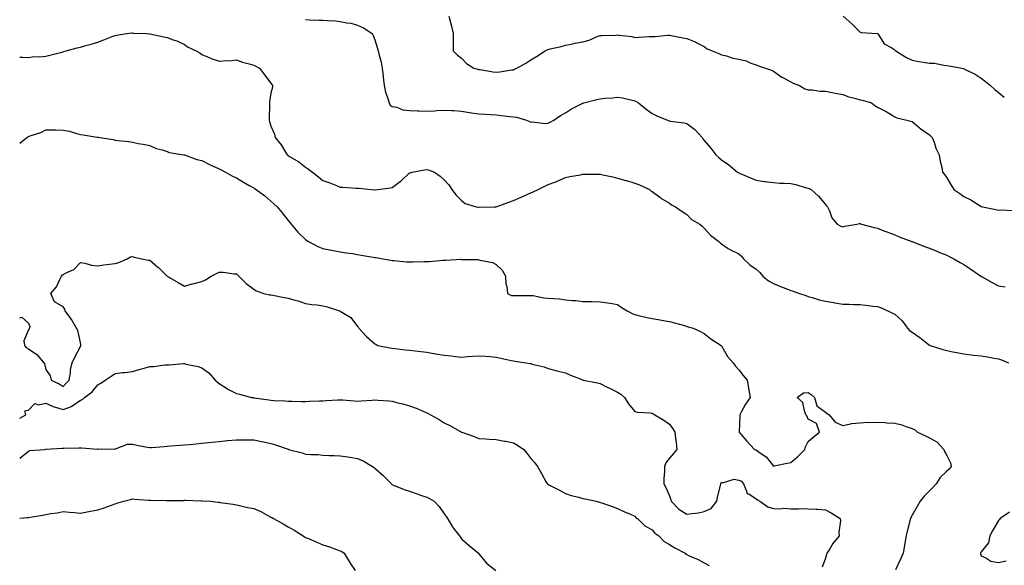
# Model space of a CAD drawing. Units: inches. Extents: x 1002803 to 1005443, y 7250378 to 7253018.
# Drawn here: x 1002803 to 1003371, y 7250945 to 7251260 of the extents above; entities that cross this region are included whole.
import ezdxf

# ---------------------------------------------------------------- set-up
doc = ezdxf.new("R2010")
doc.units = ezdxf.units.IN
doc.header["$MEASUREMENT"] = 0
doc.layers.add('Contour_10027250', color=7, linetype='Continuous', true_color=0xa779c3)

msp = doc.modelspace()

# ---------------------------------------------------------------- linework, layer by layer
at = {"layer": 'Contour_10027250'}
for points in [[(1002968.05, 7251259.98, 2942), (1002970.08, 7251259.89, 2942), (1002975.86, 7251259.73, 2942), (1002978.05, 7251259.63, 2942), (1002980.57, 7251259.4, 2942), (1002985.36, 7251259.23, 2942), (1002988.05, 7251258.95, 2942), (1002991.82, 7251258.15, 2942), (1002994.08, 7251257.95, 2942), (1002998.05, 7251256.81, 2942), (1003001.46, 7251255.33, 2942), (1003006.46, 7251251.92, 2942), (1003007.04, 7251250.91, 2942), (1003008.05, 7251248.34, 2942), (1003009.53, 7251243.4, 2942), (1003009.94, 7251241.92, 2942), (1003010.49, 7251239.48, 2942), (1003011.62, 7251235.49, 2942), (1003012.3, 7251231.92, 2942), (1003012.84, 7251227.13, 2942), (1003012.88, 7251226.75, 2942), (1003013.45, 7251221.92, 2942), (1003014.21, 7251218.08, 2942), (1003015.55, 7251214.42, 2942), (1003016.21, 7251211.92, 2942), (1003016.83, 7251210.7, 2942), (1003018.05, 7251209.83, 2942), (1003020.6, 7251209.37, 2942), (1003024.11, 7251207.98, 2942), (1003028.05, 7251207.55, 2942), (1003032.54, 7251207.43, 2942), (1003033.42, 7251207.29, 2942), (1003038.05, 7251207.17, 2942), (1003042.59, 7251207.38, 2942), (1003043.61, 7251207.48, 2942), (1003048.05, 7251207.71, 2942), (1003052.52, 7251207.45, 2942), (1003053.58, 7251207.45, 2942), (1003058.05, 7251207.15, 2942), (1003062.59, 7251206.46, 2942), (1003063.69, 7251206.28, 2942), (1003068.05, 7251205.6, 2942), (1003071.57, 7251205.44, 2942), (1003074.82, 7251205.15, 2942), (1003078.05, 7251204.99, 2942), (1003080.86, 7251204.73, 2942), (1003085.85, 7251204.12, 2942), (1003088.05, 7251203.91, 2942), (1003089.76, 7251203.63, 2942), (1003095.55, 7251201.92, 2942), (1003097.31, 7251201.18, 2942), (1003098.05, 7251200.85, 2942), (1003099.02, 7251200.95, 2942), (1003106.18, 7251200.05, 2942), (1003108.05, 7251200.19, 2942), (1003109.13, 7251200.84, 2942), (1003111.31, 7251201.92, 2942), (1003115.23, 7251204.74, 2942), (1003118.05, 7251206.15, 2942), (1003121.53, 7251208.44, 2942), (1003127.64, 7251211.51, 2942), (1003128.05, 7251211.73, 2942), (1003128.2, 7251211.77, 2942), (1003128.69, 7251211.92, 2942), (1003136.05, 7251213.92, 2942), (1003138.05, 7251214.26, 2942), (1003140.73, 7251214.6, 2942), (1003145.12, 7251214.85, 2942), (1003148.05, 7251215.26, 2942), (1003150.9, 7251214.77, 2942), (1003156.53, 7251213.44, 2942), (1003158.05, 7251213.16, 2942), (1003158.89, 7251212.76, 2942), (1003160.11, 7251211.92, 2942), (1003164.51, 7251208.38, 2942), (1003168.05, 7251205.83, 2942), (1003170.66, 7251204.53, 2942), (1003176.86, 7251201.92, 2942), (1003177.78, 7251201.65, 2942), (1003178.05, 7251201.56, 2942), (1003178.53, 7251201.44, 2942), (1003186.62, 7251200.49, 2942), (1003188.05, 7251199.98, 2942), (1003192.65, 7251196.52, 2942), (1003196.85, 7251191.92, 2942), (1003197.39, 7251191.26, 2942), (1003198.05, 7251190.2, 2942), (1003201.87, 7251185.74, 2942), (1003204.81, 7251181.92, 2942), (1003206.61, 7251180.48, 2942), (1003208.05, 7251179.05, 2942), (1003212.29, 7251176.16, 2942), (1003217.26, 7251171.92, 2942), (1003217.78, 7251171.65, 2942), (1003218.05, 7251171.49, 2942), (1003218.78, 7251171.19, 2942), (1003224.81, 7251168.68, 2942), (1003228.05, 7251167.39, 2942), (1003232.75, 7251166.62, 2942), (1003233.37, 7251166.6, 2942), (1003238.05, 7251165.98, 2942), (1003241.77, 7251165.64, 2942), (1003244.34, 7251165.63, 2942), (1003248.05, 7251165.34, 2942), (1003250.91, 7251164.78, 2942), (1003256.99, 7251162.98, 2942), (1003258.05, 7251162.74, 2942), (1003258.68, 7251162.55, 2942), (1003259.78, 7251161.92, 2942), (1003264.15, 7251158.02, 2942), (1003268.05, 7251153.24, 2942), (1003268.7, 7251152.57, 2942), (1003269.26, 7251151.92, 2942), (1003270.35, 7251149.62, 2942), (1003271.67, 7251145.54, 2942), (1003274.77, 7251141.92, 2942), (1003276.9, 7251140.77, 2942), (1003278.05, 7251140.41, 2942), (1003279.19, 7251140.78, 2942), (1003286.21, 7251141.92, 2942), (1003287.71, 7251142.26, 2942), (1003288.05, 7251142.25, 2942), (1003288.27, 7251142.14, 2942), (1003288.97, 7251141.92, 2942), (1003296.13, 7251140, 2942), (1003298.05, 7251139.67, 2942), (1003301.84, 7251138.13, 2942), (1003303.54, 7251137.41, 2942), (1003308.05, 7251135.67, 2942), (1003310.72, 7251134.59, 2942), (1003317.88, 7251131.92, 2942), (1003318, 7251131.87, 2942), (1003318.05, 7251131.86, 2942), (1003318.15, 7251131.82, 2942), (1003325.18, 7251129.05, 2942), (1003328.05, 7251127.98, 2942), (1003332.39, 7251126.26, 2942), (1003334.54, 7251125.43, 2942), (1003338.05, 7251124.06, 2942), (1003339.45, 7251123.32, 2942), (1003342.17, 7251121.92, 2942), (1003345.93, 7251119.8, 2942), (1003348.05, 7251118.66, 2942), (1003352.03, 7251115.9, 2942), (1003357.83, 7251111.92, 2942), (1003357.94, 7251111.81, 2942), (1003358.05, 7251111.73, 2942), (1003358.46, 7251111.51, 2942), (1003364.38, 7251108.25, 2942), (1003368.05, 7251106.25, 2942), (1003371.79, 7251105.66, 2942)], [(1003050.71, 7251261.92, 2943), (1003051.61, 7251258.36, 2943), (1003052.29, 7251256.16, 2943), (1003053.22, 7251251.92, 2943), (1003053.17, 7251247.04, 2943), (1003053.18, 7251246.79, 2943), (1003053.18, 7251241.92, 2943), (1003055.7, 7251239.57, 2943), (1003058.05, 7251237.75, 2943), (1003060.84, 7251234.71, 2943), (1003065.21, 7251231.92, 2943), (1003067.45, 7251231.32, 2943), (1003068.05, 7251231.22, 2943), (1003068.86, 7251231.11, 2943), (1003076.07, 7251229.94, 2943), (1003078.05, 7251229.7, 2943), (1003080.11, 7251229.86, 2943), (1003087.12, 7251230.99, 2943), (1003088.05, 7251231.08, 2943), (1003088.67, 7251231.3, 2943), (1003089.92, 7251231.92, 2943), (1003095.08, 7251234.89, 2943), (1003098.05, 7251236.7, 2943), (1003101.22, 7251238.75, 2943), (1003106.27, 7251241.92, 2943), (1003107.43, 7251242.54, 2943), (1003108.05, 7251242.8, 2943), (1003109.25, 7251243.12, 2943), (1003115.47, 7251244.5, 2943), (1003118.05, 7251245.29, 2943), (1003122.19, 7251246.06, 2943), (1003123.66, 7251246.31, 2943), (1003128.05, 7251247.15, 2943), (1003131.76, 7251248.21, 2943), (1003136.33, 7251250.2, 2943), (1003138.05, 7251250.82, 2943), (1003139.05, 7251250.92, 2943), (1003147.19, 7251251.06, 2943), (1003148.05, 7251251.14, 2943), (1003149.03, 7251250.94, 2943), (1003156.31, 7251250.18, 2943), (1003158.05, 7251249.75, 2943), (1003160.14, 7251249.83, 2943), (1003166.29, 7251250.16, 2943), (1003168.05, 7251250.22, 2943), (1003169.7, 7251250.27, 2943), (1003177.19, 7251251.06, 2943), (1003178.05, 7251251.09, 2943), (1003179.07, 7251250.9, 2943), (1003185.68, 7251249.55, 2943), (1003188.05, 7251249.12, 2943), (1003192.89, 7251247.08, 2943), (1003193.12, 7251246.99, 2943), (1003198.05, 7251244.46, 2943), (1003199.51, 7251243.38, 2943), (1003202.71, 7251241.92, 2943), (1003206.52, 7251240.39, 2943), (1003208.05, 7251239.7, 2943), (1003210.95, 7251239.02, 2943), (1003214.09, 7251237.96, 2943), (1003218.05, 7251237.24, 2943), (1003222.32, 7251236.19, 2943), (1003225.09, 7251234.88, 2943), (1003228.05, 7251233.82, 2943), (1003229.44, 7251233.31, 2943), (1003233.48, 7251231.92, 2943), (1003236.96, 7251230.83, 2943), (1003238.05, 7251230.31, 2943), (1003242.92, 7251226.79, 2943), (1003243.39, 7251226.58, 2943), (1003248.05, 7251224.15, 2943), (1003249.37, 7251223.24, 2943), (1003253.03, 7251221.92, 2943), (1003256.23, 7251220.1, 2943), (1003258.05, 7251219.43, 2943), (1003260.56, 7251219.41, 2943), (1003264.92, 7251218.79, 2943), (1003268.05, 7251218.77, 2943), (1003272.03, 7251217.94, 2943), (1003273.67, 7251217.55, 2943), (1003278.05, 7251216.71, 2943), (1003281.6, 7251215.47, 2943), (1003285.54, 7251214.43, 2943), (1003288.05, 7251213.66, 2943), (1003289.56, 7251213.43, 2943), (1003294.75, 7251211.92, 2943), (1003296.63, 7251210.5, 2943), (1003298.05, 7251209.43, 2943), (1003302.83, 7251207.14, 2943), (1003303.14, 7251207.01, 2943), (1003308.05, 7251203.96, 2943), (1003309.35, 7251203.22, 2943), (1003315, 7251201.92, 2943), (1003317.42, 7251201.29, 2943), (1003318.05, 7251201.1, 2943), (1003322.25, 7251197.72, 2943), (1003323.13, 7251197, 2943), (1003328.05, 7251193.53, 2943), (1003328.87, 7251192.74, 2943), (1003329.71, 7251191.92, 2943), (1003330.78, 7251189.19, 2943), (1003331.87, 7251185.74, 2943), (1003333.81, 7251181.92, 2943), (1003334.39, 7251178.26, 2943), (1003335.2, 7251174.77, 2943), (1003335.68, 7251171.92, 2943), (1003336.71, 7251170.58, 2943), (1003338.05, 7251168.6, 2943), (1003340.57, 7251164.44, 2943), (1003342.1, 7251161.92, 2943), (1003345.69, 7251159.56, 2943), (1003348.05, 7251157.97, 2943), (1003352.03, 7251155.9, 2943), (1003357.45, 7251152.52, 2943), (1003358.05, 7251152.15, 2943), (1003358.22, 7251152.09, 2943), (1003358.8, 7251151.92, 2943), (1003366.43, 7251150.3, 2943), (1003368.05, 7251150.01, 2943), (1003369.83, 7251150.14, 2943), (1003375.88, 7251149.75, 2943)], [(1003278.36, 7251261.92, 2944), (1003283.52, 7251257.39, 2944), (1003288.05, 7251252.71, 2944), (1003288.67, 7251252.54, 2944), (1003297.9, 7251252.07, 2944), (1003298.05, 7251252.04, 2944), (1003298.1, 7251251.97, 2944), (1003298.15, 7251251.92, 2944), (1003298.46, 7251251.51, 2944), (1003302.06, 7251245.93, 2944), (1003306.32, 7251243.65, 2944), (1003308.05, 7251242.5, 2944), (1003308.35, 7251242.22, 2944), (1003308.74, 7251241.92, 2944), (1003314.47, 7251238.34, 2944), (1003318.05, 7251236.64, 2944), (1003322.03, 7251235.9, 2944), (1003324.44, 7251235.53, 2944), (1003328.05, 7251234.9, 2944), (1003330.95, 7251234.82, 2944), (1003336.32, 7251233.65, 2944), (1003338.05, 7251233.58, 2944), (1003339.54, 7251233.41, 2944), (1003346.86, 7251231.92, 2944), (1003347.83, 7251231.7, 2944), (1003348.05, 7251231.61, 2944), (1003348.7, 7251231.27, 2944), (1003354.57, 7251228.44, 2944), (1003358.05, 7251226.16, 2944), (1003360.44, 7251224.31, 2944), (1003363.26, 7251221.92, 2944), (1003365.87, 7251219.74, 2944), (1003368.05, 7251217.94, 2944), (1003371.33, 7251215.2, 2944)], [(1002803, 7251238.25, 2941), (1002804.54, 7251238.41, 2941), (1002808.05, 7251238.19, 2941), (1002811.29, 7251238.68, 2941), (1002814.57, 7251238.44, 2941), (1002818.05, 7251238.81, 2941), (1002820.43, 7251239.54, 2941), (1002827.41, 7251241.28, 2941), (1002828.05, 7251241.46, 2941), (1002828.41, 7251241.56, 2941), (1002829.89, 7251241.92, 2941), (1002836.24, 7251243.73, 2941), (1002838.05, 7251244.09, 2941), (1002841.11, 7251244.98, 2941), (1002844.19, 7251245.78, 2941), (1002848.05, 7251246.99, 2941), (1002851.6, 7251248.37, 2941), (1002856.34, 7251250.21, 2941), (1002858.05, 7251250.88, 2941), (1002858.89, 7251251.08, 2941), (1002864.66, 7251251.92, 2941), (1002867.65, 7251252.32, 2941), (1002868.05, 7251252.33, 2941), (1002868.4, 7251252.27, 2941), (1002876.13, 7251251.92, 2941), (1002877.95, 7251251.82, 2941), (1002878.05, 7251251.82, 2941), (1002878.17, 7251251.8, 2941), (1002886.14, 7251250.01, 2941), (1002888.05, 7251249.66, 2941), (1002891.67, 7251248.3, 2941), (1002893.79, 7251247.66, 2941), (1002898.05, 7251245.58, 2941), (1002900.28, 7251244.15, 2941), (1002904.85, 7251241.92, 2941), (1002906.93, 7251240.8, 2941), (1002908.05, 7251239.95, 2941), (1002911.43, 7251238.54, 2941), (1002913.6, 7251237.47, 2941), (1002918.05, 7251236.06, 2941), (1002922.49, 7251236.36, 2941), (1002923.67, 7251236.3, 2941), (1002928.05, 7251236.71, 2941), (1002931.62, 7251235.49, 2941), (1002935.46, 7251234.51, 2941), (1002938.05, 7251233.72, 2941), (1002939.26, 7251233.13, 2941), (1002941.35, 7251231.92, 2941), (1002944.33, 7251228.2, 2941), (1002948.05, 7251223.27, 2941), (1002948.62, 7251222.49, 2941), (1002948.97, 7251221.92, 2941), (1002948.9, 7251221.07, 2941), (1002948.05, 7251217.51, 2941), (1002947.19, 7251212.78, 2941), (1002947.19, 7251211.92, 2941), (1002947.19, 7251211.06, 2941), (1002946.98, 7251202.99, 2941), (1002946.97, 7251201.92, 2941), (1002947.25, 7251201.12, 2941), (1002948.05, 7251198.5, 2941), (1002950.01, 7251193.88, 2941), (1002950.42, 7251191.92, 2941), (1002953.92, 7251187.79, 2941), (1002956.42, 7251183.55, 2941), (1002957.46, 7251181.92, 2941), (1002957.82, 7251181.69, 2941), (1002958.05, 7251181.54, 2941), (1002959.09, 7251180.88, 2941), (1002964.06, 7251177.93, 2941), (1002968.05, 7251174.84, 2941), (1002969.78, 7251173.65, 2941), (1002971.92, 7251171.92, 2941), (1002975.45, 7251169.32, 2941), (1002978.05, 7251167.12, 2941), (1002981.97, 7251165.84, 2941), (1002985.82, 7251164.15, 2941), (1002988.05, 7251163.29, 2941), (1002989.36, 7251163.23, 2941), (1002997.25, 7251162.72, 2941), (1002998.05, 7251162.69, 2941), (1002998.76, 7251162.63, 2941), (1003006.1, 7251161.92, 2941), (1003008.05, 7251161.71, 2941), (1003008.24, 7251161.73, 2941), (1003009.56, 7251161.92, 2941), (1003017.07, 7251162.9, 2941), (1003018.05, 7251163.04, 2941), (1003022.64, 7251166.51, 2941), (1003023.12, 7251166.85, 2941), (1003028.05, 7251171.54, 2941), (1003028.38, 7251171.59, 2941), (1003029.55, 7251171.92, 2941), (1003036.71, 7251173.26, 2941), (1003038.05, 7251173.52, 2941), (1003039.31, 7251173.18, 2941), (1003042.43, 7251171.92, 2941), (1003045.71, 7251169.58, 2941), (1003048.05, 7251167.5, 2941), (1003050.76, 7251164.63, 2941), (1003052.43, 7251161.92, 2941), (1003054.86, 7251158.73, 2941), (1003058.05, 7251155.64, 2941), (1003060.07, 7251153.94, 2941), (1003066.57, 7251151.92, 2941), (1003067.84, 7251151.71, 2941), (1003068.05, 7251151.69, 2941), (1003068.26, 7251151.71, 2941), (1003076.84, 7251151.92, 2941), (1003078.01, 7251151.96, 2941), (1003078.05, 7251151.96, 2941), (1003078.11, 7251151.98, 2941), (1003085.27, 7251154.7, 2941), (1003088.05, 7251155.54, 2941), (1003092.42, 7251157.55, 2941), (1003094.64, 7251158.51, 2941), (1003098.05, 7251160.04, 2941), (1003099.43, 7251160.54, 2941), (1003102.2, 7251161.92, 2941), (1003106.17, 7251163.8, 2941), (1003108.05, 7251164.72, 2941), (1003112.55, 7251166.42, 2941), (1003113.31, 7251166.66, 2941), (1003118.05, 7251168.92, 2941), (1003120.58, 7251169.39, 2941), (1003126.61, 7251170.48, 2941), (1003128.05, 7251170.75, 2941), (1003129.21, 7251170.76, 2941), (1003136.9, 7251170.77, 2941), (1003138.05, 7251170.77, 2941), (1003139.55, 7251170.42, 2941), (1003145.38, 7251169.25, 2941), (1003148.05, 7251168.55, 2941), (1003152.8, 7251167.17, 2941), (1003153.2, 7251167.07, 2941), (1003158.05, 7251165.64, 2941), (1003160.77, 7251164.64, 2941), (1003166.48, 7251161.92, 2941), (1003167.35, 7251161.22, 2941), (1003168.05, 7251160.71, 2941), (1003172.49, 7251157.48, 2941), (1003173.13, 7251157, 2941), (1003178.05, 7251154.02, 2941), (1003179.17, 7251153.04, 2941), (1003181.55, 7251151.92, 2941), (1003185.34, 7251149.21, 2941), (1003188.05, 7251147.41, 2941), (1003190.75, 7251144.62, 2941), (1003195.51, 7251141.92, 2941), (1003196.91, 7251140.78, 2941), (1003198.05, 7251139.54, 2941), (1003201.76, 7251135.63, 2941), (1003206.47, 7251131.92, 2941), (1003207.25, 7251131.12, 2941), (1003208.05, 7251130.51, 2941), (1003212.02, 7251127.95, 2941), (1003213.23, 7251127.1, 2941), (1003218.05, 7251124.88, 2941), (1003219.6, 7251123.47, 2941), (1003220.82, 7251121.92, 2941), (1003224.53, 7251118.4, 2941), (1003228.05, 7251115.99, 2941), (1003230.13, 7251114, 2941), (1003231.93, 7251111.92, 2941), (1003235.25, 7251109.12, 2941), (1003238.05, 7251107.65, 2941), (1003242.12, 7251105.99, 2941), (1003245.16, 7251104.81, 2941), (1003248.05, 7251103.67, 2941), (1003249.37, 7251103.24, 2941), (1003253.19, 7251101.92, 2941), (1003256.78, 7251100.65, 2941), (1003258.05, 7251100.23, 2941), (1003260.39, 7251099.58, 2941), (1003264.44, 7251098.31, 2941), (1003268.05, 7251097.37, 2941), (1003272.76, 7251096.63, 2941), (1003273.51, 7251096.46, 2941), (1003278.05, 7251095.65, 2941), (1003281.78, 7251095.65, 2941), (1003284.47, 7251095.5, 2941), (1003288.05, 7251095.5, 2941), (1003291.34, 7251095.21, 2941), (1003295.37, 7251094.6, 2941), (1003298.05, 7251094.33, 2941), (1003299.95, 7251093.82, 2941), (1003304.12, 7251091.92, 2941), (1003306.7, 7251090.57, 2941), (1003308.05, 7251089.94, 2941), (1003312.31, 7251086.18, 2941), (1003315.44, 7251081.92, 2941), (1003316.64, 7251080.51, 2941), (1003318.05, 7251079.53, 2941), (1003322.52, 7251076.39, 2941), (1003327.31, 7251072.66, 2941), (1003328.05, 7251072.1, 2941), (1003328.16, 7251072.03, 2941), (1003328.44, 7251071.92, 2941), (1003335.75, 7251069.62, 2941), (1003338.05, 7251069.02, 2941), (1003341.68, 7251068.29, 2941), (1003343.93, 7251067.8, 2941), (1003348.05, 7251067, 2941), (1003353.59, 7251066.38, 2941), (1003358.05, 7251065.88, 2941), (1003361.52, 7251065.39, 2941), (1003365.44, 7251064.53, 2941), (1003368.05, 7251064.12, 2941), (1003369.7, 7251063.57, 2941), (1003373.75, 7251061.92, 2941)], [(1002803, 7251188.68, 2940), (1002807.04, 7251191.92, 2940), (1002807.65, 7251192.32, 2940), (1002808.05, 7251192.55, 2940), (1002809.1, 7251192.97, 2940), (1002815.12, 7251194.85, 2940), (1002818.05, 7251196.45, 2940), (1002822.47, 7251196.34, 2940), (1002823.64, 7251196.33, 2940), (1002828.05, 7251196.25, 2940), (1002831.7, 7251195.57, 2940), (1002835.76, 7251194.21, 2940), (1002838.05, 7251193.67, 2940), (1002839.67, 7251193.54, 2940), (1002847.81, 7251192.16, 2940), (1002848.05, 7251192.14, 2940), (1002848.25, 7251192.12, 2940), (1002849.24, 7251191.92, 2940), (1002856.87, 7251190.74, 2940), (1002858.05, 7251190.48, 2940), (1002859.75, 7251190.22, 2940), (1002865.76, 7251189.63, 2940), (1002868.05, 7251189.21, 2940), (1002871.42, 7251188.55, 2940), (1002874.22, 7251188.09, 2940), (1002878.05, 7251187.3, 2940), (1002881.77, 7251185.64, 2940), (1002885.23, 7251184.74, 2940), (1002888.05, 7251183.78, 2940), (1002889.33, 7251183.2, 2940), (1002897.76, 7251181.92, 2940), (1002898.01, 7251181.88, 2940), (1002898.05, 7251181.88, 2940), (1002898.1, 7251181.87, 2940), (1002905.31, 7251179.18, 2940), (1002908.05, 7251178.62, 2940), (1002912.57, 7251176.44, 2940), (1002914.3, 7251175.67, 2940), (1002918.05, 7251173.95, 2940), (1002919.34, 7251173.21, 2940), (1002921.78, 7251171.92, 2940), (1002925.81, 7251169.68, 2940), (1002928.05, 7251168.69, 2940), (1002932.25, 7251166.12, 2940), (1002935.92, 7251164.05, 2940), (1002938.05, 7251162.83, 2940), (1002938.6, 7251162.47, 2940), (1002939.52, 7251161.92, 2940), (1002944.43, 7251158.3, 2940), (1002948.05, 7251155.27, 2940), (1002949.78, 7251153.65, 2940), (1002951.54, 7251151.92, 2940), (1002954.54, 7251148.41, 2940), (1002958.05, 7251143.96, 2940), (1002958.93, 7251142.8, 2940), (1002959.6, 7251141.92, 2940), (1002963.51, 7251137.38, 2940), (1002968.05, 7251133.02, 2940), (1002968.69, 7251132.56, 2940), (1002969.75, 7251131.92, 2940), (1002975.14, 7251129.01, 2940), (1002978.05, 7251127.81, 2940), (1002982.99, 7251126.86, 2940), (1002983.14, 7251126.83, 2940), (1002988.05, 7251125.92, 2940), (1002991.52, 7251125.39, 2940), (1002995.07, 7251124.9, 2940), (1002998.05, 7251124.45, 2940), (1003000.19, 7251124.06, 2940), (1003007.04, 7251122.93, 2940), (1003008.05, 7251122.75, 2940), (1003008.75, 7251122.62, 2940), (1003012.57, 7251121.92, 2940), (1003017.2, 7251121.07, 2940), (1003018.05, 7251120.93, 2940), (1003019.11, 7251120.86, 2940), (1003026.35, 7251120.22, 2940), (1003028.05, 7251120.11, 2940), (1003029.84, 7251120.13, 2940), (1003036.51, 7251120.38, 2940), (1003038.05, 7251120.4, 2940), (1003039.55, 7251120.42, 2940), (1003047.27, 7251121.14, 2940), (1003048.05, 7251121.15, 2940), (1003048.88, 7251121.09, 2940), (1003057.77, 7251121.64, 2940), (1003058.05, 7251121.61, 2940), (1003058.42, 7251121.55, 2940), (1003067.62, 7251121.49, 2940), (1003068.05, 7251121.38, 2940), (1003068.87, 7251121.1, 2940), (1003075.94, 7251119.81, 2940), (1003078.05, 7251118.61, 2940), (1003081.51, 7251115.38, 2940), (1003083.38, 7251111.92, 2940), (1003083.62, 7251107.49, 2940), (1003084.13, 7251105.84, 2940), (1003084.47, 7251101.92, 2940), (1003086.95, 7251100.82, 2940), (1003088.05, 7251100.65, 2940), (1003089.21, 7251100.76, 2940), (1003096.77, 7251100.64, 2940), (1003098.05, 7251100.75, 2940), (1003099.28, 7251100.69, 2940), (1003105.46, 7251099.33, 2940), (1003108.05, 7251099.25, 2940), (1003111.06, 7251098.91, 2940), (1003114.86, 7251098.73, 2940), (1003118.05, 7251098.3, 2940), (1003122.07, 7251097.9, 2940), (1003123.98, 7251097.85, 2940), (1003128.05, 7251097.36, 2940), (1003132.76, 7251097.21, 2940), (1003133.43, 7251097.3, 2940), (1003138.05, 7251097.09, 2940), (1003142.56, 7251096.43, 2940), (1003143.75, 7251096.22, 2940), (1003148.05, 7251095.54, 2940), (1003150.19, 7251094.06, 2940), (1003153.69, 7251091.92, 2940), (1003156.47, 7251090.34, 2940), (1003158.05, 7251089.71, 2940), (1003160.9, 7251089.07, 2940), (1003164.27, 7251088.14, 2940), (1003168.05, 7251087.39, 2940), (1003172.72, 7251086.59, 2940), (1003173.49, 7251086.48, 2940), (1003178.05, 7251085.74, 2940), (1003181, 7251084.87, 2940), (1003186.64, 7251083.33, 2940), (1003188.05, 7251082.93, 2940), (1003188.85, 7251082.72, 2940), (1003191.68, 7251081.92, 2940), (1003196.05, 7251079.92, 2940), (1003198.05, 7251078.79, 2940), (1003201.86, 7251075.73, 2940), (1003207.85, 7251071.92, 2940), (1003207.95, 7251071.82, 2940), (1003208.05, 7251071.71, 2940), (1003211.58, 7251065.45, 2940), (1003214.76, 7251061.92, 2940), (1003216.14, 7251060.01, 2940), (1003218.05, 7251057.85, 2940), (1003220.68, 7251054.55, 2940), (1003222.8, 7251051.92, 2940), (1003223.63, 7251047.5, 2940), (1003223.89, 7251046.08, 2940), (1003224.65, 7251041.92, 2940), (1003221.89, 7251038.08, 2940), (1003219.51, 7251033.38, 2940), (1003218.68, 7251031.92, 2940), (1003218.58, 7251031.39, 2940), (1003218.28, 7251022.15, 2940), (1003218.25, 7251021.92, 2940), (1003219.25, 7251020.72, 2940), (1003222.69, 7251016.56, 2940), (1003227.07, 7251011.92, 2940), (1003227.72, 7251011.59, 2940), (1003228.05, 7251011.54, 2940), (1003229.45, 7251010.52, 2940), (1003233.79, 7251007.66, 2940), (1003238.05, 7251002.26, 2940), (1003238.49, 7251002.36, 2940), (1003246.07, 7251003.9, 2940), (1003248.05, 7251004.38, 2940), (1003252.18, 7251007.79, 2940), (1003256.25, 7251011.92, 2940), (1003256.66, 7251013.31, 2940), (1003258.05, 7251016.53, 2940), (1003260.99, 7251018.98, 2940), (1003264.66, 7251021.92, 2940), (1003263.01, 7251026.88, 2940), (1003258.05, 7251029.42, 2940), (1003257.33, 7251031.2, 2940), (1003256.82, 7251031.92, 2940), (1003255.91, 7251034.06, 2940), (1003255.11, 7251038.98, 2940), (1003251.72, 7251041.92, 2940), (1003255.43, 7251044.54, 2940), (1003258.05, 7251044.7, 2940), (1003259.74, 7251043.61, 2940), (1003261.78, 7251041.92, 2940), (1003263.15, 7251037.02, 2940), (1003268.05, 7251033.38, 2940), (1003268.84, 7251032.71, 2940), (1003270.18, 7251031.92, 2940), (1003273.77, 7251027.64, 2940), (1003278.05, 7251025.77, 2940), (1003282.69, 7251026.56, 2940), (1003283.19, 7251026.78, 2940), (1003288.05, 7251027.18, 2940), (1003292.46, 7251027.51, 2940), (1003293.51, 7251027.38, 2940), (1003298.05, 7251027.6, 2940), (1003302.59, 7251027.38, 2940), (1003303.42, 7251027.29, 2940), (1003308.05, 7251027.08, 2940), (1003312.21, 7251026.08, 2940), (1003315.05, 7251024.92, 2940), (1003318.05, 7251023.97, 2940), (1003319.57, 7251023.44, 2940), (1003321.24, 7251021.92, 2940), (1003325.84, 7251019.71, 2940), (1003328.05, 7251018.56, 2940), (1003332.45, 7251016.32, 2940), (1003336.32, 7251011.92, 2940), (1003336.86, 7251010.73, 2940), (1003338.05, 7251008.41, 2940), (1003340.34, 7251004.21, 2940), (1003340.61, 7251001.92, 2940), (1003339.42, 7251000.55, 2940), (1003338.05, 7250999.34, 2940), (1003334.3, 7250995.67, 2940), (1003332, 7250991.92, 2940), (1003330.12, 7250989.85, 2940), (1003328.05, 7250987.89, 2940), (1003325.03, 7250984.94, 2940), (1003322.73, 7250981.92, 2940), (1003320.97, 7250979, 2940), (1003318.05, 7250973.82, 2940), (1003317.38, 7250972.59, 2940), (1003317.08, 7250971.92, 2940), (1003316.77, 7250970.64, 2940), (1003315.27, 7250964.7, 2940), (1003314.59, 7250961.92, 2940), (1003313.87, 7250957.74, 2940), (1003313.63, 7250956.34, 2940), (1003312.85, 7250951.92, 2940), (1003311.45, 7250948.52, 2940), (1003308.56, 7250942.43, 2940)], [(1002803, 7251087.82, 2939), (1002804.31, 7251088.18, 2939), (1002808.05, 7251084.78, 2939), (1002808.92, 7251082.79, 2939), (1002808.66, 7251081.92, 2939), (1002808.4, 7251081.57, 2939), (1002808.05, 7251080.91, 2939), (1002805.37, 7251074.6, 2939), (1002805.7, 7251071.92, 2939), (1002806.75, 7251070.62, 2939), (1002808.05, 7251070.03, 2939), (1002812.88, 7251066.75, 2939), (1002816.92, 7251061.92, 2939), (1002817.32, 7251061.19, 2939), (1002818.05, 7251058, 2939), (1002820.56, 7251054.43, 2939), (1002821.21, 7251051.92, 2939), (1002825.81, 7251049.68, 2939), (1002828.05, 7251048.12, 2939), (1002829.85, 7251050.12, 2939), (1002831.55, 7251051.92, 2939), (1002832.23, 7251056.1, 2939), (1002832.23, 7251057.74, 2939), (1002833.26, 7251061.92, 2939), (1002834.81, 7251065.16, 2939), (1002838.05, 7251071.38, 2939), (1002838.33, 7251071.92, 2939), (1002838.32, 7251072.19, 2939), (1002838.05, 7251073.62, 2939), (1002836.6, 7251080.47, 2939), (1002835.76, 7251081.92, 2939), (1002832.97, 7251086.84, 2939), (1002832.45, 7251087.52, 2939), (1002829.22, 7251091.92, 2939), (1002828.96, 7251092.83, 2939), (1002828.05, 7251094.13, 2939), (1002823.14, 7251097.01, 2939), (1002821.04, 7251101.92, 2939), (1002824.18, 7251105.79, 2939), (1002826.12, 7251109.99, 2939), (1002827.17, 7251111.92, 2939), (1002827.59, 7251112.38, 2939), (1002828.05, 7251112.89, 2939), (1002830.19, 7251114.06, 2939), (1002834.26, 7251115.71, 2939), (1002838.05, 7251119.73, 2939), (1002840.59, 7251119.38, 2939), (1002844.37, 7251118.24, 2939), (1002848.05, 7251117.88, 2939), (1002851.59, 7251118.38, 2939), (1002854.93, 7251118.8, 2939), (1002858.05, 7251119.21, 2939), (1002860.26, 7251119.71, 2939), (1002865.04, 7251121.92, 2939), (1002866.98, 7251122.99, 2939), (1002868.05, 7251123.2, 2939), (1002869.07, 7251122.94, 2939), (1002873.56, 7251121.92, 2939), (1002877.24, 7251121.11, 2939), (1002878.05, 7251121.17, 2939), (1002882.82, 7251117.15, 2939), (1002883.07, 7251116.94, 2939), (1002888.05, 7251111.97, 2939), (1002888.13, 7251111.92, 2939), (1002894.4, 7251108.27, 2939), (1002898.05, 7251106.08, 2939), (1002902.59, 7251107.38, 2939), (1002903.79, 7251107.66, 2939), (1002908.05, 7251108.8, 2939), (1002910.24, 7251109.73, 2939), (1002913.45, 7251111.92, 2939), (1002916.55, 7251113.42, 2939), (1002918.05, 7251114.2, 2939), (1002920.35, 7251114.22, 2939), (1002926.71, 7251113.26, 2939), (1002928.05, 7251113.28, 2939), (1002928.7, 7251112.57, 2939), (1002929.4, 7251111.92, 2939), (1002933.72, 7251107.59, 2939), (1002938.05, 7251104.47, 2939), (1002939.53, 7251103.4, 2939), (1002943.88, 7251101.92, 2939), (1002947.28, 7251101.15, 2939), (1002948.05, 7251101.03, 2939), (1002949.1, 7251100.87, 2939), (1002955.72, 7251099.59, 2939), (1002958.05, 7251099.25, 2939), (1002961.87, 7251098.1, 2939), (1002963.72, 7251097.59, 2939), (1002968.05, 7251096.18, 2939), (1002971.64, 7251095.51, 2939), (1002974.66, 7251095.31, 2939), (1002978.05, 7251094.79, 2939), (1002980.38, 7251094.25, 2939), (1002987.54, 7251091.92, 2939), (1002987.87, 7251091.74, 2939), (1002988.05, 7251091.65, 2939), (1002988.95, 7251091.02, 2939), (1002994.07, 7251087.94, 2939), (1002998.05, 7251082.77, 2939), (1002998.47, 7251082.34, 2939), (1002998.71, 7251081.92, 2939), (1003003.2, 7251077.07, 2939), (1003008.05, 7251072.8, 2939), (1003008.66, 7251072.53, 2939), (1003009.8, 7251071.92, 2939), (1003016.61, 7251070.48, 2939), (1003018.05, 7251070.36, 2939), (1003019.76, 7251070.21, 2939), (1003025.53, 7251069.4, 2939), (1003028.05, 7251069.19, 2939), (1003031.19, 7251068.78, 2939), (1003034.54, 7251068.41, 2939), (1003038.05, 7251067.94, 2939), (1003042.92, 7251067.05, 2939), (1003043.13, 7251067, 2939), (1003048.05, 7251066.27, 2939), (1003052.08, 7251065.95, 2939), (1003054.47, 7251065.5, 2939), (1003058.05, 7251065.15, 2939), (1003061.61, 7251065.48, 2939), (1003064.34, 7251065.63, 2939), (1003068.05, 7251065.99, 2939), (1003071.77, 7251065.64, 2939), (1003074.54, 7251065.43, 2939), (1003078.05, 7251065.1, 2939), (1003080.66, 7251064.53, 2939), (1003086.76, 7251063.21, 2939), (1003088.05, 7251062.93, 2939), (1003088.98, 7251062.85, 2939), (1003095.21, 7251061.92, 2939), (1003097.62, 7251061.49, 2939), (1003098.05, 7251061.38, 2939), (1003098.83, 7251061.14, 2939), (1003105.72, 7251059.59, 2939), (1003108.05, 7251058.65, 2939), (1003112.54, 7251057.43, 2939), (1003113.32, 7251057.19, 2939), (1003118.05, 7251056.03, 2939), (1003120.89, 7251054.76, 2939), (1003128.01, 7251051.96, 2939), (1003128.05, 7251051.94, 2939), (1003128.07, 7251051.94, 2939), (1003128.16, 7251051.92, 2939), (1003136.51, 7251050.38, 2939), (1003138.05, 7251049.85, 2939), (1003142.14, 7251047.83, 2939), (1003143.35, 7251047.22, 2939), (1003148.05, 7251044.99, 2939), (1003149.88, 7251043.75, 2939), (1003152.16, 7251041.92, 2939), (1003154.36, 7251038.23, 2939), (1003158.05, 7251033.8, 2939), (1003159.44, 7251033.31, 2939), (1003166.94, 7251033.03, 2939), (1003168.05, 7251032.79, 2939), (1003168.63, 7251032.5, 2939), (1003169.6, 7251031.92, 2939), (1003174.85, 7251028.72, 2939), (1003178.05, 7251026.44, 2939), (1003179.91, 7251023.78, 2939), (1003181.13, 7251021.92, 2939), (1003181.52, 7251018.45, 2939), (1003181.82, 7251015.69, 2939), (1003182.24, 7251011.92, 2939), (1003180.38, 7251009.59, 2939), (1003178.05, 7251006.79, 2939), (1003175.9, 7251004.07, 2939), (1003175.2, 7251001.92, 2939), (1003175.23, 7250999.1, 2939), (1003174.82, 7250995.15, 2939), (1003174.85, 7250991.92, 2939), (1003176.02, 7250989.89, 2939), (1003178.05, 7250985.05, 2939), (1003178.9, 7250982.77, 2939), (1003179.12, 7250981.92, 2939), (1003183.53, 7250977.4, 2939), (1003188.05, 7250974.43, 2939), (1003191.09, 7250974.96, 2939), (1003194.76, 7250975.21, 2939), (1003198.05, 7250975.94, 2939), (1003202.12, 7250977.85, 2939), (1003205.31, 7250981.92, 2939), (1003205.86, 7250984.11, 2939), (1003207.46, 7250991.33, 2939), (1003207.61, 7250991.92, 2939), (1003207.7, 7250992.27, 2939), (1003208.05, 7250992.93, 2939), (1003208.72, 7250992.59, 2939), (1003215.35, 7250994.62, 2939), (1003218.05, 7250994.21, 2939), (1003219.71, 7250993.58, 2939), (1003220.69, 7250991.92, 2939), (1003222.64, 7250987.33, 2939), (1003222.62, 7250986.49, 2939), (1003223.83, 7250986.14, 2939), (1003228.05, 7250983.39, 2939), (1003228.93, 7250982.8, 2939), (1003230.27, 7250981.92, 2939), (1003234.86, 7250978.73, 2939), (1003238.05, 7250977.73, 2939), (1003242.42, 7250977.55, 2939), (1003244.05, 7250977.92, 2939), (1003248.05, 7250977.62, 2939), (1003252.45, 7250977.52, 2939), (1003253.95, 7250977.82, 2939), (1003258.05, 7250977.63, 2939), (1003262.66, 7250977.31, 2939), (1003263.49, 7250977.36, 2939), (1003268.05, 7250976.92, 2939), (1003271.32, 7250975.19, 2939), (1003276.49, 7250971.92, 2939), (1003276.71, 7250970.58, 2939), (1003275.86, 7250964.11, 2939), (1003276.09, 7250961.92, 2939), (1003272.39, 7250957.58, 2939), (1003270.55, 7250954.42, 2939), (1003268.96, 7250951.92, 2939), (1003268.69, 7250951.28, 2939), (1003268.05, 7250949.03, 2939), (1003266.13, 7250943.84, 2939)], [(1002803, 7251029.84, 2938), (1002806.46, 7251031.92, 2938), (1002805.88, 7251034.09, 2938), (1002808.05, 7251034.56, 2938), (1002811.67, 7251038.3, 2938), (1002813.76, 7251037.63, 2938), (1002818.05, 7251038.52, 2938), (1002822.68, 7251036.55, 2938), (1002823.63, 7251036.34, 2938), (1002828.05, 7251034.94, 2938), (1002832.85, 7251036.72, 2938), (1002833.19, 7251036.78, 2938), (1002838.05, 7251040.25, 2938), (1002839.19, 7251040.78, 2938), (1002840.47, 7251041.92, 2938), (1002844.78, 7251045.19, 2938), (1002848.05, 7251049.08, 2938), (1002849.78, 7251050.19, 2938), (1002852.42, 7251051.92, 2938), (1002855.78, 7251054.19, 2938), (1002858.05, 7251055.72, 2938), (1002862.38, 7251056.25, 2938), (1002863.68, 7251056.29, 2938), (1002868.05, 7251056.95, 2938), (1002871.87, 7251058.1, 2938), (1002874.94, 7251058.81, 2938), (1002878.05, 7251059.65, 2938), (1002880.19, 7251059.78, 2938), (1002886.85, 7251060.72, 2938), (1002888.05, 7251060.8, 2938), (1002889.22, 7251060.75, 2938), (1002897.54, 7251061.41, 2938), (1002898.05, 7251061.38, 2938), (1002898.82, 7251061.15, 2938), (1002905.93, 7251059.8, 2938), (1002908.05, 7251058.9, 2938), (1002912.18, 7251056.05, 2938), (1002915.91, 7251051.92, 2938), (1002916.99, 7251050.86, 2938), (1002918.05, 7251050, 2938), (1002922.9, 7251046.77, 2938), (1002923.44, 7251046.53, 2938), (1002928.05, 7251044.18, 2938), (1002929.86, 7251043.73, 2938), (1002936.74, 7251041.92, 2938), (1002937.89, 7251041.76, 2938), (1002938.05, 7251041.74, 2938), (1002938.26, 7251041.71, 2938), (1002946.72, 7251040.59, 2938), (1002948.05, 7251040.39, 2938), (1002949.76, 7251040.21, 2938), (1002956.03, 7251039.9, 2938), (1002958.05, 7251039.67, 2938), (1002960.3, 7251039.67, 2938), (1002965.72, 7251039.59, 2938), (1002968.05, 7251039.59, 2938), (1002970.3, 7251039.67, 2938), (1002976.06, 7251039.93, 2938), (1002978.05, 7251040.01, 2938), (1002979.85, 7251040.12, 2938), (1002986.63, 7251040.5, 2938), (1002988.05, 7251040.59, 2938), (1002989.45, 7251040.52, 2938), (1002996.01, 7251039.88, 2938), (1002998.05, 7251039.79, 2938), (1003000.08, 7251039.89, 2938), (1003006.52, 7251040.39, 2938), (1003008.05, 7251040.46, 2938), (1003009.71, 7251040.26, 2938), (1003016.05, 7251039.92, 2938), (1003018.05, 7251039.64, 2938), (1003021.17, 7251038.8, 2938), (1003024.23, 7251038.1, 2938), (1003028.05, 7251036.97, 2938), (1003031.81, 7251035.68, 2938), (1003036.29, 7251033.68, 2938), (1003038.05, 7251032.98, 2938), (1003038.8, 7251032.67, 2938), (1003040.19, 7251031.92, 2938), (1003045.18, 7251029.05, 2938), (1003048.05, 7251027.23, 2938), (1003051.58, 7251025.45, 2938), (1003057.95, 7251021.92, 2938), (1003058.02, 7251021.89, 2938), (1003058.05, 7251021.87, 2938), (1003058.14, 7251021.83, 2938), (1003065.4, 7251019.27, 2938), (1003068.05, 7251018.23, 2938), (1003071.94, 7251018.03, 2938), (1003073.93, 7251017.8, 2938), (1003078.05, 7251017.63, 2938), (1003082.81, 7251016.68, 2938), (1003083.4, 7251016.57, 2938), (1003088.05, 7251015.67, 2938), (1003090.38, 7251014.25, 2938), (1003093.91, 7251011.92, 2938), (1003095.76, 7251009.63, 2938), (1003098.05, 7251006.62, 2938), (1003100.3, 7251004.17, 2938), (1003101.8, 7251001.92, 2938), (1003104.17, 7250998.04, 2938), (1003106.95, 7250993.02, 2938), (1003107.57, 7250991.92, 2938), (1003107.84, 7250991.71, 2938), (1003108.05, 7250991.6, 2938), (1003108.72, 7250991.25, 2938), (1003114.52, 7250988.39, 2938), (1003118.05, 7250986.33, 2938), (1003121.38, 7250985.25, 2938), (1003125.68, 7250984.29, 2938), (1003128.05, 7250983.63, 2938), (1003129.42, 7250983.29, 2938), (1003135.67, 7250981.92, 2938), (1003137.63, 7250981.5, 2938), (1003138.05, 7250981.31, 2938), (1003138.99, 7250980.98, 2938), (1003145.07, 7250978.94, 2938), (1003148.05, 7250977.84, 2938), (1003152.02, 7250975.89, 2938), (1003155.49, 7250974.48, 2938), (1003158.05, 7250973.36, 2938), (1003158.72, 7250972.59, 2938), (1003159.56, 7250971.92, 2938), (1003163.88, 7250967.75, 2938), (1003168.05, 7250965.36, 2938), (1003169.64, 7250963.51, 2938), (1003171.86, 7250961.92, 2938), (1003174.91, 7250958.78, 2938), (1003178.05, 7250956.96, 2938), (1003181.14, 7250955.01, 2938), (1003187.08, 7250951.92, 2938), (1003187.59, 7250951.46, 2938), (1003188.05, 7250951.15, 2938), (1003189.5, 7250950.47, 2938), (1003194.52, 7250948.39, 2938), (1003198.05, 7250946.39, 2938), (1003200.94, 7250944.81, 2938)], [(1002803, 7251006.88, 2937), (1002803.01, 7251006.88, 2937), (1002803.13, 7251006.84, 2937), (1002808.05, 7251010.86, 2937), (1002808.8, 7251011.17, 2937), (1002817.63, 7251011.92, 2937), (1002818.04, 7251011.93, 2937), (1002818.05, 7251011.94, 2937), (1002818.07, 7251011.94, 2937), (1002827.45, 7251012.52, 2937), (1002828.05, 7251012.52, 2937), (1002828.67, 7251012.54, 2937), (1002837.14, 7251012.83, 2937), (1002838.05, 7251012.86, 2937), (1002838.93, 7251012.8, 2937), (1002847.86, 7251012.11, 2937), (1002848.05, 7251012.1, 2937), (1002848.26, 7251012.13, 2937), (1002857.89, 7251012.08, 2937), (1002858.05, 7251012.12, 2937), (1002858.26, 7251012.13, 2937), (1002865.13, 7251014.84, 2937), (1002868.05, 7251014.93, 2937), (1002870.54, 7251014.41, 2937), (1002876.8, 7251013.17, 2937), (1002878.05, 7251012.91, 2937), (1002879.14, 7251013.01, 2937), (1002886.33, 7251013.64, 2937), (1002888.05, 7251013.8, 2937), (1002890.08, 7251013.95, 2937), (1002895.61, 7251014.36, 2937), (1002898.05, 7251014.55, 2937), (1002900.93, 7251014.8, 2937), (1002904.79, 7251015.18, 2937), (1002908.05, 7251015.46, 2937), (1002912.01, 7251015.88, 2937), (1002913.84, 7251016.13, 2937), (1002918.05, 7251016.53, 2937), (1002923.01, 7251016.96, 2937), (1002923.1, 7251016.97, 2937), (1002928.05, 7251017.37, 2937), (1002932.59, 7251017.38, 2937), (1002933.45, 7251017.32, 2937), (1002938.05, 7251017.34, 2937), (1002942.53, 7251016.4, 2937), (1002943.78, 7251016.19, 2937), (1002948.05, 7251015.35, 2937), (1002950.73, 7251014.6, 2937), (1002958, 7251011.97, 2937), (1002958.05, 7251011.95, 2937), (1002958.08, 7251011.95, 2937), (1002958.2, 7251011.92, 2937), (1002966.06, 7251009.93, 2937), (1002968.05, 7251009.21, 2937), (1002971.01, 7251008.96, 2937), (1002974.99, 7251008.86, 2937), (1002978.05, 7251008.57, 2937), (1002981.55, 7251008.42, 2937), (1002984.51, 7251008.38, 2937), (1002988.05, 7251008.22, 2937), (1002992.42, 7251007.55, 2937), (1002993.55, 7251007.42, 2937), (1002998.05, 7251006.7, 2937), (1003001.33, 7251005.2, 2937), (1003006.64, 7251001.92, 2937), (1003007.51, 7251001.38, 2937), (1003008.05, 7251000.98, 2937), (1003012.85, 7250996.72, 2937), (1003017.54, 7250991.92, 2937), (1003017.82, 7250991.69, 2937), (1003018.05, 7250991.5, 2937), (1003018.7, 7250991.27, 2937), (1003024.83, 7250988.7, 2937), (1003028.05, 7250987.73, 2937), (1003032.42, 7250986.3, 2937), (1003034.42, 7250985.55, 2937), (1003038.05, 7250984.29, 2937), (1003039.63, 7250983.5, 2937), (1003042.14, 7250981.92, 2937), (1003045.1, 7250978.97, 2937), (1003048.05, 7250974.6, 2937), (1003049.19, 7250973.06, 2937), (1003049.95, 7250971.92, 2937), (1003052.84, 7250967.13, 2937), (1003052.99, 7250966.86, 2937), (1003056.9, 7250961.92, 2937), (1003057.38, 7250961.25, 2937), (1003058.05, 7250960.2, 2937), (1003062.5, 7250956.37, 2937), (1003067.77, 7250951.92, 2937), (1003067.93, 7250951.8, 2937), (1003068.05, 7250951.63, 2937), (1003072.42, 7250946.3, 2937), (1003077.85, 7250941.92, 2937)], [(1002803, 7250972.26, 2936), (1002807.38, 7250972.59, 2936), (1002808.05, 7250972.65, 2936), (1002808.95, 7250972.82, 2936), (1002816.1, 7250973.87, 2936), (1002818.05, 7250974.27, 2936), (1002820.94, 7250974.81, 2936), (1002824.68, 7250975.29, 2936), (1002828.05, 7250976.01, 2936), (1002831.8, 7250975.67, 2936), (1002834.53, 7250975.44, 2936), (1002838.05, 7250975.11, 2936), (1002842.01, 7250975.88, 2936), (1002843.79, 7250976.18, 2936), (1002848.05, 7250977.09, 2936), (1002851.75, 7250978.22, 2936), (1002855.9, 7250979.77, 2936), (1002858.05, 7250980.49, 2936), (1002859.14, 7250980.83, 2936), (1002863.2, 7250981.92, 2936), (1002866.92, 7250983.05, 2936), (1002868.05, 7250983.34, 2936), (1002869.23, 7250983.1, 2936), (1002877.32, 7250982.65, 2936), (1002878.05, 7250982.54, 2936), (1002878.64, 7250982.51, 2936), (1002887.64, 7250982.33, 2936), (1002888.05, 7250982.31, 2936), (1002888.46, 7250982.33, 2936), (1002897.51, 7250982.46, 2936), (1002898.05, 7250982.48, 2936), (1002898.61, 7250982.48, 2936), (1002907.72, 7250982.25, 2936), (1002908.05, 7250982.26, 2936), (1002908.38, 7250982.25, 2936), (1002913.05, 7250981.92, 2936), (1002917.62, 7250981.49, 2936), (1002918.05, 7250981.43, 2936), (1002918.65, 7250981.32, 2936), (1002926.31, 7250980.18, 2936), (1002928.05, 7250979.86, 2936), (1002930.65, 7250979.32, 2936), (1002934.55, 7250978.42, 2936), (1002938.05, 7250977.75, 2936), (1002942.1, 7250975.97, 2936), (1002946.31, 7250973.66, 2936), (1002948.05, 7250972.77, 2936), (1002948.61, 7250972.48, 2936), (1002949.42, 7250971.92, 2936), (1002955.04, 7250968.91, 2936), (1002958.05, 7250967.11, 2936), (1002961.43, 7250965.3, 2936), (1002966.58, 7250961.92, 2936), (1002967.46, 7250961.33, 2936), (1002968.05, 7250961.02, 2936), (1002969.62, 7250960.35, 2936), (1002974.54, 7250958.41, 2936), (1002978.05, 7250956.72, 2936), (1002981.82, 7250955.69, 2936), (1002985.87, 7250954.1, 2936), (1002988.05, 7250953.38, 2936), (1002988.99, 7250952.86, 2936), (1002990.22, 7250951.92, 2936), (1002993.21, 7250947.08, 2936), (1002993.82, 7250946.15, 2936), (1002996.6, 7250941.92, 2936)], [(1003374.26, 7250975.71, 2941), (1003368.83, 7250971.92, 2941), (1003368.59, 7250971.38, 2941), (1003368.05, 7250970.87, 2941), (1003364.75, 7250965.22, 2941), (1003362.93, 7250961.92, 2941), (1003362.11, 7250957.86, 2941), (1003358.05, 7250952.66, 2941), (1003357.77, 7250952.2, 2941), (1003357.66, 7250951.92, 2941), (1003357.65, 7250951.52, 2941), (1003358.05, 7250950.48, 2941), (1003360.65, 7250949.32, 2941), (1003363.48, 7250947.35, 2941), (1003368.05, 7250946.61, 2941), (1003372.44, 7250947.53, 2941)]]:
    msp.add_polyline3d(points, dxfattribs=at)

doc.saveas('drawing.dxf')
